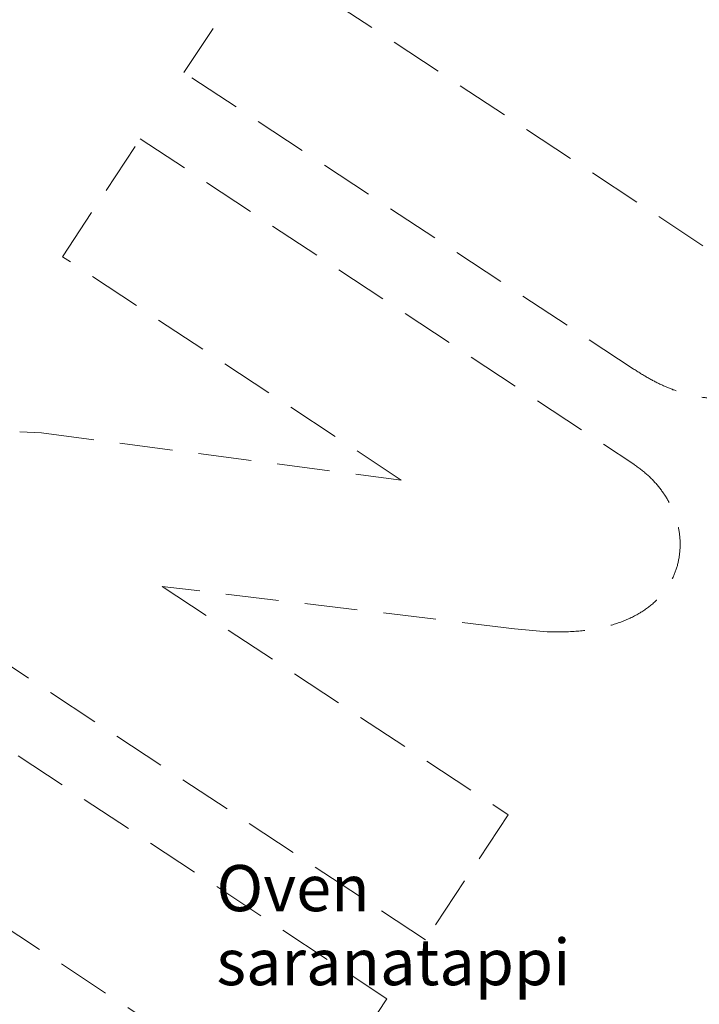
# Model space of a CAD drawing. Extents: x 85293 to 112856, y 17884 to 23551.
# Drawn here: x 106217 to 107181, y 19269 to 20667 of the extents above; entities that cross this region are included whole.
import ezdxf

# ---------------------------------------------------------------- set-up
doc = ezdxf.new("R2010")
doc.units = 0
doc.header["$LTSCALE"] = 50
doc.linetypes.add('DASHED', pattern=[0.75, 0.5, -0.25])
doc.layers.get('0').update_dxf_attribs({"linetype": 'CONTINUOUS'})
doc.layers.add('M-EQU-CON-25', color=6, linetype='CONTINUOUS')
doc.layers.add('M-EQU-CON-35', color=1, linetype='CONTINUOUS')
doc.styles.add('ROMANS', font='romans.shx', dxfattribs={"width": 0.8})

# ---------------------------------------------------------------- blocks, each defined once
blk = doc.blocks.new('inlook logo')
at = {"color": 37, "linetype": 'DASHED', "lineweight": 5, "ltscale": 3}
for p, q in [((-6937, 5724.1), (-6826.7, 5891.3)), ((-6826.7, 5891.3), (-6178.7, 5463.9)), ((-6299.5, 5303.6), (-6937, 5724.1)), ((-7109.3, 5462.8), (-6999, 5630)), ((-6999, 5630), (-6298.8, 5168.2)), ((-6628.6, 5145.7), (-7109.3, 5462.8)), ((-7170, 5214), (-7139.3, 5212.6)), ((-7139.3, 5212.6), (-6628.6, 5145.7)), ((-6968.1, 4994.7), (-6476.9, 4670.7)), ((-6467.8, 4934.7), (-6968.1, 4994.7)), ((-7454, 4940.2), (-6649.2, 4409.4)), ((-6594.1, 4493), (-7273.4, 4941.1)), ((-6421.7, 4930.4), (-6467.8, 4934.7)), ((-6766.4, 4231.7), (-7571.2, 4762.5)), ((-6476.9, 4670.7), (-6594.1, 4493)), ((-6649.2, 4409.4), (-6766.4, 4231.7))]:
    blk.add_line(p, q, dxfattribs=at)
for points in [[(-6046.2, 5346.5), (-6056.8, 5331.4), (-6068.2, 5317.6), (-6080.2, 5305), (-6092.8, 5293.9), (-6106.2, 5284.2), (-6120.2, 5276.2), (-6135, 5269.8), (-6150.4, 5265.3), (-6166.5, 5262.6), (-6183.3, 5261.8), (-6200.9, 5263.1), (-6219.1, 5266.6), (-6238.1, 5272.2), (-6257.8, 5280.2), (-6278.3, 5290.7), (-6299.5, 5303.6)], [(-6298.8, 5168.2), (-6278.9, 5152.6), (-6262.3, 5134.8), (-6249.3, 5115.3), (-6240, 5094.5), (-6234.5, 5073), (-6233, 5051.2), (-6235.6, 5029.8), (-6242.4, 5009.1), (-6253.7, 4989.8), (-6269.5, 4972.3), (-6289.9, 4957.2), (-6315.2, 4944.9), (-6345.5, 4936), (-6381, 4931), (-6421.7, 4930.4)]]:
    blk.add_spline(points, degree=3, dxfattribs=at)

msp = doc.modelspace()

# ---------------------------------------------------------------- block references
at = {"layer": 'M-EQU-CON-25', "linetype": 'Continuous', "lineweight": -2}
msp.add_blockref('inlook logo', (113386.55, 14867.39), dxfattribs=at)

# ---------------------------------------------------------------- texts
at = {"layer": 'M-EQU-CON-35', "color": 1, "linetype": 'Continuous', "style": 'ROMANS'}
for s, p in [('Oven', (106495.72, 19401.07)), ('saranatappi', (106495.72, 19296.07))]:
    msp.add_text(s, height=65.625, dxfattribs=at).set_placement(p)

doc.saveas('drawing.dxf')
